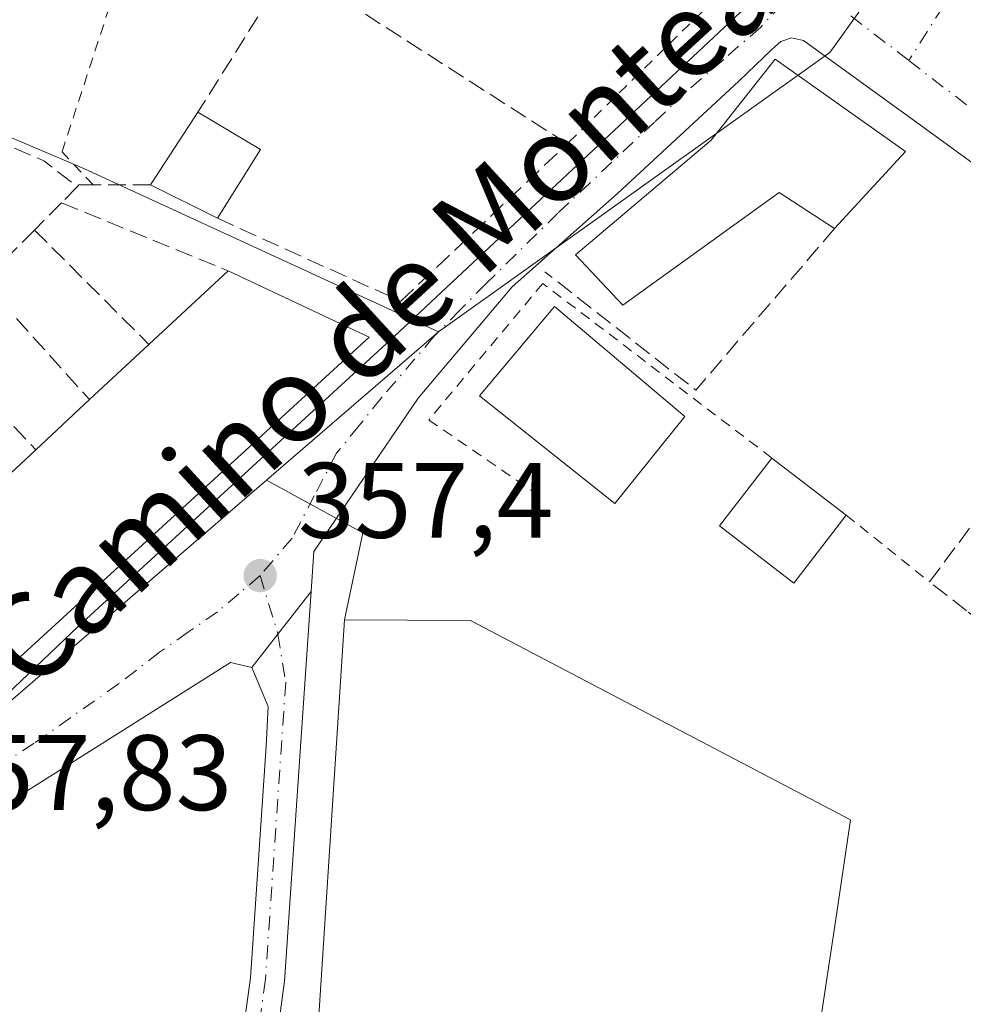
# Model space of a CAD drawing. Units: metres. Extents: x 608698 to 612186, y 4648292 to 4650673.
# Drawn here: x 608961 to 609050, y 4649740 to 4649832 of the extents above; entities that cross this region are included whole.
import ezdxf
from ezdxf.enums import TextEntityAlignment as Align

# ---------------------------------------------------------------- set-up
doc = ezdxf.new("R2010")
doc.units = ezdxf.units.M
doc.header["$MEASUREMENT"] = 0
for name, pattern in [('DGN Style 2', [1.6480167562047852, 0.988810053722871, -0.6592067024819142]), ('DGN Style 3', [2.307223458686699, 1.648016756204785, -0.6592067024819142]), ('DGN Style 4', [2.6384748266838614, 1.318413404963828, -0.6592067024819142, 0.001648016756204785, -0.6592067024819142])]:
    doc.linetypes.add(name, pattern=pattern)
for name, color, linetype, lineweight in [('Alambrada', 7, 'DGN Style 2', 0), ('Carretera de calzada única Cxs', 7, 'Continuous', 13), ('Carretera de calzada única eje', 7, 'DGN Style 4', 0), ('Cultivos herbáceos CxS', 92, 'Continuous', 0), ('Edificación', 1, 'Continuous', 13), ('Edificación Cxs', 1, 'Continuous', 13), ('Elemento construido', 1, 'Continuous', 0), ('Huerta CxS', 92, 'Continuous', 0), ('Muro lineal', 1, 'DGN Style 3', 13), ('Núcleo urbano CxS', 7, 'Continuous', 0), ('Punto de cota en terreno', 7, 'Continuous', 0), ('Rótulo de punto de cota en terreno', 7, 'Continuous', 0), ('Texto cartográfico', 7, 'Continuous', 0), ('Valla', 7, 'DGN Style 2', 0), ('Vegetación y arbolados urbanos CxS', 151, 'Continuous', 0), ('Vía urbana Cxs', 4, 'Continuous', 0), ('Vía urbana eje', 4, 'DGN Style 4', 0)]:
    doc.layers.add(name, color=color, linetype=linetype, lineweight=lineweight)
doc.styles.add('Style-Arial', font='txt')

# ---------------------------------------------------------------- blocks, each defined once
blk = doc.blocks.new('*U20')
at = {"layer": 'Cultivos herbáceos CxS', "color": 92, "linetype": 'Continuous', "lineweight": 0}
blk.add_polyline3d([(608829.6586999996, 4649706.104499999, 360.2994999999937), (608826.7336999997, 4649748.017700001, 360.1953000000067), (608823.1825000001, 4649770.367500001, 359.767200000002), (608831.2077000003, 4649805.5197, 360.0396000000038), (608841.1448999997, 4649825.0089, 359.4630000000034), (608835.7490999997, 4649831.1807, 360.2734000000055), (608830.6890000004, 4649836.968699999, 360.1818000000058), (608830.5288000006, 4649837.171200001, 360.1781000000047), (608831.8376000002, 4649838.0559, 360.1051000000007), (608832.8201000001, 4649838.720100001, 360.0368000000017), (608835.7065000003, 4649841.717800001, 359.7516999999934), (608843.2000000002, 4649849.5, 359.3263000000007), (608942.3554999996, 4649753.000499999, 357.867499999993), (608952.3265000005, 4649760.977299999, 357.813599999994), (608984.4199999999, 4649788.646400001, 357.2801000000036), (608993.4216, 4649783.736500001, 356.6901999999973), (608991.6920999996, 4649775.592700001, 356.8322999999946), (608988.5576999999, 4649727.101500001, 356.5142999999953)], dxfattribs=at)
blk = doc.blocks.new('5PATER')
at = {"layer": 'Vegetación y arbolados urbanos CxS', "linetype": 'Continuous', "lineweight": 0}
h = blk.add_hatch(color=51, dxfattribs=at)
edge = h.paths.add_edge_path()
edge.add_ellipse((0, 0), major_axis=(-0.1095731443231308, -0.1110710700762829), ratio=0.9994222409660322, start_angle=0, end_angle=360)
blk = doc.blocks.new('*U27')
at = {"layer": 'Vía urbana Cxs', "color": 4, "linetype": 'Continuous', "lineweight": 0}
for points in [[(608950.7301000003, 4649759.6601, 359.5703999999969), (608966.8501000004, 4649775.030099999, 360.9226999999955), (608984.6001000004, 4649791.300100001, 360.7170000000042), (608996.3400999998, 4649802.0601, 358.0773999999947), (609031.5801999997, 4649835.090100001, 357.5577000000048), (609038.4101, 4649842.4001, 357.6570000000065), (609046.0201000003, 4649851.4801, 357.232999999993), (609054.0301000001, 4649861.850099999, 357.7799999999988), (609059.9801000003, 4649870.360099999, 357.2826999999961), (609060.1201, 4649871.2501, 357.2590999999957), (609060.0201000003, 4649871.850099999, 357.2425999999978), (609059.7600999996, 4649872.4001, 357.228099999993), (609059.1201, 4649873.040100001, 357.2685999999958), (609049.4901000002, 4649878.780099999, 358.0957999999956), (609036.4201999997, 4649887.770099999, 357.8295000000071), (609033.4501, 4649889.600099999, 357.4928999999975), (609032.5000999998, 4649889.8301, 357.4155000000028), (609031.0800999999, 4649889.0801, 357.5038000000059), (609016.1700999998, 4649868.300100001, 358.7476000000024), (609013.3800999997, 4649870.190099999, 358.3801999999997), (609029.8501000004, 4649892.860099999, 357.8619000000036), (609037.2801000001, 4649903.3301, 357.7323000000033), (609047.4901000002, 4649917.3101, 357.9918000000035)], [(609057.4786, 4649813.096799999, 355.582899999994), (609044.9373000005, 4649822.1985, 355.9458000000013), (609034.5658, 4649829.7127, 356.5684000000037), (609033.4544000002, 4649829.977299999, 356.676999999996), (609032.4490999999, 4649829.606799999, 356.7495999999956), (609031.6551999999, 4649828.9189, 356.7590999999957), (609028.5330999997, 4649825.9027, 356.7357000000048), (609017.2089999998, 4649815.425100001, 356.8252000000066), (609007.3663999997, 4649806.6939, 357.5951999999961), (608998.5822000002, 4649796.3222, 357.1043000000063), (608988.8455999997, 4649781.981699999, 356.975900000005), (608988.6007000003, 4649778.2501, 357.0534999999945), (608985.4804999996, 4649774.2709, 357.3071999999956), (608983.0487000003, 4649771.1699, 357.3319000000047), (608981.0668000003, 4649771.610099999, 357.3555999999954), (608947.7821000004, 4649750.654999999, 357.6625000000058)]]:
    blk.add_polyline3d(points, dxfattribs=at)

msp = doc.modelspace()

# ---------------------------------------------------------------- linework, layer by layer
at = {"layer": 'Alambrada', "color": 7, "linetype": 'DGN Style 2', "lineweight": 0, "extrusion": (0.03320080277175023, -0.02662046348822253, 0.9990941184988448), "elevation": -103202.8340138535, "flags": 128}
msp.add_lwpolyline([(4008666.906104497, 2431331.116653726), (4008666.906104496, 2431321.148416888)], dxfattribs=at)
at = {"layer": 'Alambrada', "color": 7, "linetype": 'DGN Style 2', "lineweight": 0}
for points in [[(608968.2200999996, 4649816.220100001, 358.5197999999946), (608965.3201000001, 4649819.3201, 359.7753999999986), (608971.4101, 4649837.9101, 357.8901999999944), (608975.2901, 4649838.1501, 357.8978000000061), (608984.3400999998, 4649833.0801, 358.8442000000068)], [(609031.6101000002, 4649790.720100001, 357.4907999999996), (609010.2200999996, 4649807.030099999, 357.2874000000011), (608999.5701000001, 4649794.270099999, 356.9084000000003), (609010.3400999998, 4649786.890100001, 357.8629999999976)]]:
    msp.add_polyline3d(points, dxfattribs=at)
at = {"layer": 'Carretera de calzada única Cxs', "color": 7, "linetype": 'Continuous', "lineweight": 13, "extrusion": (-0.7868947111402016, 0.6170869401437082, 0.0006495257148293681), "elevation": 2390107.755502213, "flags": 128}
msp.add_lwpolyline([(-4034676.678810329, -1195.104800509404), (-4034680.61960368, -1195.129500514623), (-4034685.676312561, -1195.38320056814)], dxfattribs=at)
at = {"layer": 'Carretera de calzada única Cxs', "color": 7, "linetype": 'Continuous', "lineweight": 13}
for points in [[(608988.6008000001, 4649778.2501, 357.0534999999945), (608988.0100999996, 4649769.670100001, 357.2127999999939), (608986.1101000002, 4649741.850099999, 356.9334999999992), (608984.2801000001, 4649728.4901, 357.0166999999929), (608983.4600999998, 4649720.370100001, 357.247000000003), (608982.8201000001, 4649697.050100001, 357.7026999999944), (608981.4801000003, 4649656.890100001, 357.9404000000068), (608981.4600999998, 4649650.550100001, 358.5151999999944), (608982.9600999998, 4649634.780099999, 358.1561999999976), (608984.4001000002, 4649609.9301, 363.0705000000016), (608984.4801000003, 4649603.390100001, 361.3723999999929), (608984.0301000001, 4649596.540100001, 361.574099999998), (608981.9501, 4649574.3201, 358.2142000000022), (608979.8501000004, 4649556.140100001, 358.7654000000039), (608976.1201, 4649524.860099999, 359.6971999999951), (608972.7500999998, 4649504.880100001, 359.5678000000044), (608969.5201000003, 4649492.940099999, 360.4309000000067), (608967.0800999999, 4649485.8201, 358.3672999999981)], [(608981.0800999999, 4649728.870100001, 357.0871000000043), (608982.9101, 4649742.170100001, 357.1236999999965), (608984.3800999997, 4649763.800100001, 357.1515000000072), (608984.5800999999, 4649767.5001, 357.3126000000047), (608983.0487000003, 4649771.1699, 357.3319000000047), (608985.4804999996, 4649774.2709, 357.3071999999956), (608988.6007000003, 4649778.2501, 357.0534999999945), (608988.0100999996, 4649769.670100001, 357.2127999999939), (608986.1101000002, 4649741.850099999, 356.9334999999992), (608984.2801000001, 4649728.4901, 357.0166999999929)], [(608975.4901000002, 4649550.200099999, 358.8018000000012), (608976.2500999998, 4649556.5601, 358.656799999997), (608978.0100999996, 4649571.460100001, 358.1049000000057), (608980.8201000001, 4649596.7401, 359.0448000000033), (608981.2600999996, 4649603.4801, 358.6941999999981), (608981.1801000005, 4649609.8101, 359.9992000000057), (608980.8501000004, 4649615.5701, 361.920299999998), (608979.7500999998, 4649634.530099999, 357.6003000000055), (608978.2500999998, 4649650.4001, 357.5507000000071), (608978.2600999996, 4649656.950099999, 357.4226999999955), (608979.6101000002, 4649697.140100001, 357.2589000000008), (608980.2500999998, 4649720.5701, 357.0962), (608981.0800999999, 4649728.870100001, 357.0871000000043), (608982.9101, 4649742.170100001, 357.1236999999965), (608984.3800999997, 4649763.800100001, 357.1515000000072), (608984.5800999999, 4649767.5001, 357.3126000000047), (608983.0487000003, 4649771.1699, 357.3319000000047)]]:
    msp.add_polyline3d(points, dxfattribs=at)
at = {"layer": 'Carretera de calzada única eje', "color": 7, "linetype": 'DGN Style 4', "lineweight": 0}
msp.add_polyline3d([(608985.4804999996, 4649774.2709, 357.3071999999956), (608986.2143000001, 4649769.793099999, 357.3012000000017), (608984.3185000002, 4649742.033700001, 357.0417000000016), (608982.4923, 4649728.7027, 357.0923999999941), (608981.6624999996, 4649720.485300001, 357.1070999999938), (608981.0208999999, 4649697.104699999, 357.398199999996), (608979.6801000005, 4649656.922900001, 357.6505000000034), (608979.6596999997, 4649650.467499999, 357.979800000001), (608981.1649000002, 4649634.642700001, 357.7981), (608982.6007000003, 4649609.866900001, 360.9226999999955), (608982.6793000001, 4649603.438100001, 359.0991000000067), (608982.2355000004, 4649596.6829, 359.4027999999962), (608980.1596999997, 4649574.507300001, 358.1419000000024), (608978.0623000005, 4649556.3499, 358.5081000000064), (608977.2005000003, 4649549.122500001, 358.6739999999991)], dxfattribs=at)
at = {"layer": 'Cultivos herbáceos CxS', "color": 92, "linetype": 'Continuous', "lineweight": 0, "extrusion": (0.06710719372642047, 0.003157871316633088, 0.9977407741487326), "elevation": 55907.1425677465, "flags": 128}
msp.add_lwpolyline([(4616023.621064923, -824982.986989895), (4616018.293470922, -824991.7676871764), (4616010.23996801, -824989.652520057)], dxfattribs=at)
at = {"layer": 'Cultivos herbáceos CxS', "color": 92, "linetype": 'Continuous', "lineweight": 0}
for points in [[(608843.2000000002, 4649849.5, 359.3263000000007), (608942.3554999996, 4649753.000499999, 357.867499999993), (608952.3265000005, 4649760.977299999, 357.813599999994), (608984.4199999999, 4649788.646400001, 357.2801000000036)], [(608991.6920999996, 4649775.592700001, 356.8322999999946), (608988.5576999999, 4649727.101500001, 356.5142999999953), (608988.4051000001, 4649724.740499999, 356.5893000000069), (608988.3805000001, 4649724.1021, 356.6071999999986), (608989.7012999998, 4649723.5615, 356.4716999999946)]]:
    msp.add_polyline3d(points, dxfattribs=at)
at = {"layer": 'Edificación', "color": 1, "linetype": 'Continuous', "lineweight": 13, "extrusion": (-0.01085301430333936, -0.01182976261865665, 0.9998711260942172), "elevation": -61260.36552423272, "flags": 128}
msp.add_lwpolyline([(609012.0770043468, 4649420.003151636), (609005.4610888448, 4649412.792747096)], dxfattribs=at)
at = {"layer": 'Edificación', "color": 1, "linetype": 'Continuous', "lineweight": 13}
msp.add_polyline3d([(609037.4746000003, 4649812.149900001, 355.7467000000034), (609032.3152000001, 4649815.5233, 356.0617000000057), (609017.6969999997, 4649805.006100001, 356.5709000000061), (609013.2652000004, 4649809.702400001, 356.821100000001), (609025.9652000006, 4649820.418099999, 356.6754999999976), (609031.9183999998, 4649827.958799999, 356.7148000000016), (609044.0892000003, 4649819.359800001, 355.9038)], dxfattribs=at)
at = {"layer": 'Edificación Cxs', "color": 1, "linetype": 'Continuous', "lineweight": 13, "flags": 128}
for points, elevation in [([(609044.0892000003, 4649819.359800001), (609037.4746000003, 4649812.149900001), (609032.3152000001, 4649815.5233), (609017.6969999997, 4649805.006100001), (609013.2652000004, 4649809.702400001), (609025.9652000006, 4649820.418099999), (609031.9183999998, 4649827.958799999)], 356.8211000000011), ([(608994.0000999998, 4649802.0001), (608949.8101000005, 4649761.540100001), (608946.9808999998, 4649764.673599999), (608943.5880000005, 4649768.431399999), (608941.0701000001, 4649771.220100001), (608946.9001000002, 4649776.640100001), (608952.3300999999, 4649781.690099999), (608957.6700999998, 4649786.6601), (608962.8701, 4649791.5001), (608967.8901000004, 4649796.170100001), (608973.4401000004, 4649801.3301), (608980.8501000004, 4649808.200099999)], 366.8439000000073)]:
    msp.add_lwpolyline(points, close=True, dxfattribs=dict(at, elevation=elevation))
at = {"layer": 'Edificación Cxs', "color": 1, "linetype": 'Continuous', "lineweight": 13, "extrusion": (-0.1509241696073619, -0.2321910301180797, 0.9608898066693357), "elevation": -1171209.276627431, "flags": 128}
msp.add_lwpolyline([(-2023505.653641142, 4065136.349891659), (-2023505.653641142, 4065144.790261244)], dxfattribs=at)
at = {"layer": 'Edificación Cxs', "color": 1, "linetype": 'Continuous', "lineweight": 13, "extrusion": (0.1952445440303794, -0.116812975049485, 0.973773226622327), "elevation": -423907.9476164825, "flags": 128}
msp.add_lwpolyline([(4302855.894994395, 1815885.917293131), (4302855.894994395, 1815878.916613746)], dxfattribs=at)
at = {"layer": 'Edificación Cxs', "color": 1, "linetype": 'Continuous', "lineweight": 13, "extrusion": (-0.09240514075080673, -0.1473425254085604, 0.9847596001913621), "elevation": -741034.9074599709, "flags": 128}
msp.add_lwpolyline([(-1954553.61767281, 4197888.810165258), (-1954553.61767281, 4197881.126793752)], dxfattribs=at)
at = {"layer": 'Edificación Cxs', "color": 1, "linetype": 'Continuous', "lineweight": 13, "extrusion": (0.07561183427745309, -0.03762444875492058, 0.9964272433916526), "elevation": -128543.2212392413, "flags": 128}
msp.add_lwpolyline([(4434204.746398607, 1520829.852551812), (4434204.746398607, 1520836.858599835)], dxfattribs=at)
at = {"layer": 'Edificación Cxs', "color": 1, "linetype": 'Continuous', "lineweight": 13, "extrusion": (0.2111450043227007, 0.1957579189631841, 0.9576516194904963), "elevation": 1039167.816072555, "flags": 128}
msp.add_lwpolyline([(2995771.740394011, -3454993.939754344), (2995771.740394011, -3455004.491296961)], dxfattribs=at)
at = {"layer": 'Edificación Cxs', "color": 1, "linetype": 'Continuous', "lineweight": 13, "extrusion": (0.00269630983076071, 0.002506839410263844, 0.9999932228117688), "elevation": 13664.47591565293, "flags": 128}
msp.add_lwpolyline([(608964.6890116966, 4649776.525640926), (608970.2390667492, 4649781.68565714)], dxfattribs=at)
at = {"layer": 'Edificación Cxs', "color": 1, "linetype": 'Continuous', "lineweight": 13, "extrusion": (0.04685815278586349, 0.04359115009744953, 0.9979499612458925), "elevation": 231590.5424441733, "flags": 128}
msp.add_lwpolyline([(2989658.934223025, -3605509.975533674), (2989658.934223025, -3605516.845951136)], dxfattribs=at)
at = {"layer": 'Edificación Cxs', "color": 1, "linetype": 'Continuous', "lineweight": 13, "extrusion": (0.01126099242441421, 0.01048138525618569, 0.9998816583039858), "elevation": 55960.39864930058, "flags": 128}
msp.add_lwpolyline([(608914.9232775631, 4649455.517899911), (608920.1241787047, 4649460.358165792)], dxfattribs=at)
at = {"layer": 'Edificación Cxs', "color": 1, "linetype": 'Continuous', "lineweight": 13, "extrusion": (0.101315510303002, -0.07773345187147179, 0.9918128239905896), "elevation": -299385.3708254705, "flags": 128}
msp.add_lwpolyline([(4059808.438727425, 2328045.792333568), (4059808.438727425, 2328036.947393193)], dxfattribs=at)
at = {"layer": 'Edificación Cxs', "color": 1, "linetype": 'Continuous', "lineweight": 13}
for points in [[(608980.8501000004, 4649808.200099999, 363.153999999995), (608994.0000999998, 4649802.0001, 359.9744000000064), (608949.8101000005, 4649761.540100001, 361.3629999999976), (608946.9808999998, 4649764.673599999, 365.2679000000062), (608943.5880000005, 4649768.431399999, 365.9906999999948), (608941.0701000001, 4649771.220100001, 364.7195000000065)], [(609023.4801000003, 4649794.590100001, 358.2464000000036), (609016.9501, 4649786.470100001, 360.8119000000006), (609004.3201000001, 4649796.540100001, 358.6760000000068), (609011.3201000001, 4649804.860099999, 358.2397999999957), (609023.4801000003, 4649794.590100001, 358.2464000000036)], [(609038.5701000001, 4649785.380100001, 356.3613000000041), (609033.6801000005, 4649779.020099999, 356.7295000000013), (609026.7200999996, 4649784.380100001, 358.4940999999963), (609031.6101000002, 4649790.720100001, 357.4907999999996)]]:
    msp.add_polyline3d(points, dxfattribs=at)
for points in [[(608983.8601000002, 4649819.520099999, 361.5614999999962), (608979.8400999998, 4649813.110099999, 361.5614999999962), (608973.5900999998, 4649816.220100001, 361.5614999999962), (608978.0100999996, 4649823.020099999, 361.5614999999962)], [(609023.4801000003, 4649794.590100001, 360.8119000000006), (609016.9501, 4649786.470100001, 360.8119000000006), (609004.3201000001, 4649796.540100001, 360.8119000000006), (609011.3201000001, 4649804.860099999, 360.8119000000006)], [(609038.5701000001, 4649785.380100001, 358.4940999999963), (609033.6801000005, 4649779.020099999, 358.4940999999963), (609026.7200999996, 4649784.380100001, 358.4940999999963), (609031.6101000002, 4649790.720100001, 358.4940999999963)]]:
    msp.add_3dface(points, dxfattribs=at)
at = {"layer": 'Elemento construido', "color": 1, "linetype": 'Continuous', "lineweight": 0}
msp.add_polyline3d([(609047.4901000002, 4649917.3101, 357.9918000000035), (609037.2801000001, 4649903.3301, 357.7323000000033), (609029.8501000004, 4649892.860099999, 357.8619000000036), (609013.3800999997, 4649870.190099999, 358.3801999999997), (609016.1700999998, 4649868.300100001, 358.7476000000024), (609031.0800999999, 4649889.0801, 357.5038000000059), (609032.5000999998, 4649889.8301, 357.4155000000028), (609033.4501, 4649889.600099999, 357.4928999999975), (609036.4200999998, 4649887.770099999, 357.8295000000071), (609049.4901000002, 4649878.780099999, 358.0957999999956), (609059.1201, 4649873.040100001, 357.2685999999958), (609059.7600999996, 4649872.4001, 357.228099999993), (609060.0201000003, 4649871.850099999, 357.2425999999978), (609060.1201, 4649871.2501, 357.2590999999957), (609059.9801000003, 4649870.360099999, 357.2826999999961), (609054.0301000001, 4649861.850099999, 357.7799999999988), (609046.0201000003, 4649851.4801, 357.232999999993), (609038.4101, 4649842.4001, 357.6570000000065), (609031.5800999999, 4649835.090100001, 357.5577999999951), (608996.3400999998, 4649802.0601, 358.0773999999947), (608984.6001000004, 4649791.300100001, 360.7170000000042), (608966.8501000004, 4649775.030099999, 360.9226999999955), (608950.7301000003, 4649759.6601, 359.5703999999969)], dxfattribs=at)
at = {"layer": 'Huerta CxS', "color": 92, "linetype": 'Continuous', "lineweight": 0}
for points in [[(608991.6920999996, 4649775.592700001, 356.8322999999946), (608988.5576999999, 4649727.101500001, 356.5142999999953), (608988.4051000001, 4649724.740499999, 356.5893000000069), (608988.3805000001, 4649724.1021, 356.6071999999986), (608989.7012999998, 4649723.5615, 356.4716999999946)], [(608988.5576999999, 4649727.101500001, 356.5142999999953), (608991.6920999996, 4649775.592700001, 356.8322999999946), (608991.7012999998, 4649775.592700001, 356.8312000000006), (609003.4596999995, 4649775.547900001, 355.9667000000045), (609038.9785000002, 4649756.924500001, 355.8411999999953), (609037.6771, 4649748.274700001, 356.0117000000027), (609035.9996999997, 4649737.1283, 356.0069999999978)], [(609035.9996999997, 4649737.1283, 356.0069999999978), (609037.6771, 4649748.274700001, 356.0117000000027), (609038.9785000002, 4649756.924500001, 355.8411999999953), (609003.4596999995, 4649775.547900001, 355.9667000000045), (608991.7012999998, 4649775.592700001, 356.8312000000006), (608991.6920999996, 4649775.592700001, 356.8322999999946)]]:
    msp.add_polyline3d(points, dxfattribs=at)
at = {"layer": 'Muro lineal', "color": 1, "linetype": 'DGN Style 3', "lineweight": 13, "extrusion": (0.8472897485977611, -0.5310762214963052, 0.007624229951313321), "elevation": -1953426.858434035, "flags": 128}
msp.add_lwpolyline([(4263300.181742768, 15253.35429843414), (4263296.915893381, 15252.66307834394), (4263285.030100567, 15255.38045732418)], dxfattribs=at)
at = {"layer": 'Muro lineal', "color": 1, "linetype": 'DGN Style 3', "lineweight": 13, "extrusion": (-0.3428248284944055, -0.815833257663285, 0.4657115337398182), "elevation": -4002076.338083446, "flags": 128}
msp.add_lwpolyline([(-1239959.523179942, 2106562.348515909), (-1239931.169823501, 2106562.241615594), (-1239927.338983282, 2106560.015128382)], dxfattribs=at)
at = {"layer": 'Muro lineal', "color": 1, "linetype": 'DGN Style 3', "lineweight": 13, "extrusion": (0.309632743148726, 0.3138454337331251, 0.8975681634812265), "elevation": 1648201.737527757, "flags": 128}
msp.add_lwpolyline([(2832122.158176257, -3354719.814339314), (2832122.158176257, -3354717.482389569)], dxfattribs=at)
at = {"layer": 'Muro lineal', "color": 1, "linetype": 'DGN Style 3', "lineweight": 13, "extrusion": (0.2556549046035438, 0.2586984154010828, 0.9315125869364953), "elevation": 1358919.918136456, "flags": 128}
msp.add_lwpolyline([(2835259.229499404, -3479404.551170088), (2835259.229499403, -3479400.702489789)], dxfattribs=at)
at = {"layer": 'Muro lineal', "color": 1, "linetype": 'DGN Style 3', "lineweight": 13, "extrusion": (-0.1729650834323761, 0.07060705588929014, 0.9823938739486713), "elevation": 223333.6041775743, "flags": 128}
msp.add_lwpolyline([(-4535092.400567302, -1172464.623191006), (-4535092.400567302, -1172447.4934718)], dxfattribs=at)
at = {"layer": 'Muro lineal', "color": 1, "linetype": 'DGN Style 3', "lineweight": 13, "extrusion": (0.0363976205150158, 0.07967234321563946, 0.9961563787615748), "elevation": 392983.3237194261, "flags": 128}
msp.add_lwpolyline([(1378182.772246345, -4465182.656391823), (1378188.297786789, -4465163.477837923), (1378205.703066935, -4465167.687096107)], dxfattribs=at)
at = {"layer": 'Muro lineal', "color": 1, "linetype": 'DGN Style 3', "lineweight": 13, "extrusion": (-0.01939240692294456, -0.01959483287938548, 0.9996199163072753), "elevation": -102560.3264539342, "flags": 128}
msp.add_lwpolyline([(-2837966.728128867, 3731891.440051168), (-2837966.728128866, 3731884.627931906)], dxfattribs=at)
at = {"layer": 'Muro lineal', "color": 1, "linetype": 'DGN Style 3', "lineweight": 13, "extrusion": (-0.2157319650937329, 0.2155301578048367, 0.9523688730284179), "elevation": 871146.1274725179, "flags": 128}
msp.add_lwpolyline([(-3719851.953437611, -2719447.252651169), (-3719851.953437611, -2719431.386032681)], dxfattribs=at)
at = {"layer": 'Muro lineal', "color": 1, "linetype": 'DGN Style 3', "lineweight": 13, "extrusion": (-0.2163041509755497, 0.2396118490024108, 0.9464664157213359), "elevation": 982770.5902933024, "flags": 128}
msp.add_lwpolyline([(-3567775.509324496, -2880395.203551441), (-3567775.509324496, -2880379.546289942)], dxfattribs=at)
at = {"layer": 'Muro lineal', "color": 1, "linetype": 'DGN Style 3', "lineweight": 13, "extrusion": (-0.2673867500932663, 0.2799163385768601, 0.9220364251331321), "elevation": 1139062.082689319, "flags": 128}
msp.add_lwpolyline([(-3652130.910634332, -2712187.256620477), (-3652130.910634332, -2712171.508103922)], dxfattribs=at)
at = {"layer": 'Muro lineal', "color": 1, "linetype": 'DGN Style 3', "lineweight": 13}
for points in [[(608979.8400999998, 4649813.110099999, 358.6324000000022), (608996.9501, 4649805.360099999, 357.5534000000043), (609012.5100999996, 4649820.0601, 357.3074999999953), (608986.6601, 4649836.670100001, 359.696100000001)], [(608973.5900999998, 4649816.220100001, 359.2241000000067), (608968.2200999996, 4649816.220100001, 358.5197999999946), (608966.8800999997, 4649816.220100001, 358.8258999999962), (608966.7401000002, 4649816.050100001, 358.9257000000071)], [(609104.1601, 4649742.630100001, 358.5026999999973), (609090.0000999998, 4649752.4001, 356.7151000000013), (609077.0301000001, 4649761.340100001, 355.7232999999979), (609072.8201000001, 4649762.960100001, 355.8453000000009), (609067.6101000002, 4649762.520099999, 356.3705999999947), (609049.8101000005, 4649776.450099999, 355.9878000000026), (609046.3400999998, 4649779.1501, 355.9370999999956), (609064.6801000005, 4649803.6501, 356.6162999999942), (609069.6801000005, 4649799.870100001, 356.1714000000065), (609075.2701000003, 4649795.610099999, 355.7295000000013), (609085.8101000005, 4649787.630100001, 356.7780000000057)]]:
    msp.add_polyline3d(points, dxfattribs=at)
at = {"layer": 'Núcleo urbano CxS', "color": 7, "linetype": 'Continuous', "lineweight": 0, "extrusion": (0.008425867853289023, 0.007264319660659093, 0.9999381152905347), "elevation": 39266.03131940964, "flags": 128}
msp.add_lwpolyline([(608975.8508184258, 4649639.933655616), (608959.7905008035, 4649626.088190298)], dxfattribs=at)
at = {"layer": 'Núcleo urbano CxS', "color": 7, "linetype": 'Continuous', "lineweight": 0, "extrusion": (0.06710719372642047, 0.003157871316633088, 0.9977407741487326), "elevation": 55907.1425677465, "flags": 128}
msp.add_lwpolyline([(4616023.621064923, -824982.986989895), (4616018.293470922, -824991.7676871764), (4616010.23996801, -824989.652520057)], dxfattribs=at)
at = {"layer": 'Núcleo urbano CxS', "color": 7, "linetype": 'Continuous', "lineweight": 0}
for points in [[(608995.5717000002, 4649998.4935, 360.1826000000001), (608994.2525000004, 4649988.601500001, 359.9921999999933), (609002.3167000003, 4649979.344699999, 359.6236000000063), (609012.7358999997, 4649966.1765, 359.109500000006), (609004.5478999997, 4649947.1051, 358.1340999999957), (609002.5119000003, 4649944.135700001, 358.019100000005), (608968.7599, 4649894.884099999, 358.0060999999987), (608951.9621000001, 4649876.6237, 358.0173999999971), (608928.9562999997, 4649885.020500001, 358.6517000000022), (608906.6819000002, 4649843.392100001, 357.6374000000069), (608958.5336999996, 4649821.483300001, 357.8068999999959), (608967.4133000001, 4649817.7315, 357.5779000000039), (609000.4789000005, 4649802.4915, 357.0442000000039), (608984.4199999999, 4649788.646400001, 357.2801000000036), (608952.3265000005, 4649760.977299999, 357.813599999994), (608942.3554999996, 4649753.000499999, 357.867499999993), (608843.2000000002, 4649849.5, 359.3263000000007), (608924.6904999996, 4649935.978499999, 359.6996000000072), (608928.8108999999, 4649940.049900001, 359.7112000000052), (608990.9600999998, 4650003.1669, 360.2191000000021)], [(609095.5120999999, 4649912.357100001, 357.3730999999971), (609091.5263, 4649905.250499999, 357.5737999999984), (609067.0560999997, 4649870.4867, 356.9370000000054), (609063.5131000001, 4649865.4527, 356.9321000000054), (609037.0318999998, 4649828.6085, 356.4952999999951), (609000.4789000005, 4649802.4915, 357.0442000000039), (608967.4133000001, 4649817.7315, 357.5779000000039), (608958.5336999996, 4649821.483300001, 357.8068999999959), (608906.6819000002, 4649843.392100001, 357.6374000000069), (608928.9562999997, 4649885.020500001, 358.6517000000022), (608951.9621000001, 4649876.6237, 358.0173999999971), (608968.7599, 4649894.884099999, 358.0060999999987), (609002.5119000003, 4649944.135700001, 358.019100000005), (609004.5478999997, 4649947.1051, 358.1340999999957), (609012.7358999997, 4649966.1765, 359.109500000006), (609035.2427000003, 4649948.428900001, 359.1753999999929), (609072.3053000001, 4649925.5045, 358.8267999999953), (609095.4584999997, 4649912.385500001, 357.3766000000033)]]:
    msp.add_polyline3d(points, close=True, dxfattribs=at)
for points in [[(609012.7358999997, 4649966.1765, 359.109500000006), (609004.5478999997, 4649947.1051, 358.1340999999957), (609002.5119000003, 4649944.135700001, 358.019100000005), (608968.7599, 4649894.884099999, 358.0060999999987), (608951.9621000001, 4649876.6237, 358.0173999999971), (608928.9562999997, 4649885.020500001, 358.6517000000022), (608906.6819000002, 4649843.392100001, 357.6374000000069), (608958.5336999996, 4649821.483300001, 357.8068999999959), (608967.4133000001, 4649817.7315, 357.5779000000039), (609000.4789000005, 4649802.4915, 357.0442000000039)], [(609035.9996999997, 4649737.1283, 356.0069999999978), (609037.6771, 4649748.274700001, 356.0117000000027), (609038.9785000002, 4649756.924500001, 355.8411999999953), (609003.4596999995, 4649775.547900001, 355.9667000000045), (608991.7012999998, 4649775.592700001, 356.8312000000006), (608991.6920999996, 4649775.592700001, 356.8322999999946), (608993.4216, 4649783.736500001, 356.6901999999973), (608984.4199999999, 4649788.646400001, 357.2801000000036), (609000.4789000005, 4649802.4915, 357.0442000000039), (609037.0318999998, 4649828.6085, 356.4952999999951), (609063.5131000001, 4649865.4527, 356.9321000000054), (609067.0560999997, 4649870.4867, 356.9370000000054), (609091.5263, 4649905.250499999, 357.5737999999984), (609095.5120999999, 4649912.357100001, 357.3730999999971)], [(609095.5120999999, 4649912.357100001, 357.3730999999971), (609091.5263, 4649905.250499999, 357.5737999999984), (609067.0560999997, 4649870.4867, 356.9370000000054), (609063.5131000001, 4649865.4527, 356.9321000000054), (609037.0318999998, 4649828.6085, 356.4952999999951), (609000.4789000005, 4649802.4915, 357.0442000000039)], [(608843.2000000002, 4649849.5, 359.3263000000007), (608942.3554999996, 4649753.000499999, 357.867499999993), (608952.3265000005, 4649760.977299999, 357.813599999994), (608984.4199999999, 4649788.646400001, 357.2801000000036)], [(609035.9996999997, 4649737.1283, 356.0069999999978), (609037.6771, 4649748.274700001, 356.0117000000027), (609038.9785000002, 4649756.924500001, 355.8411999999953), (609003.4596999995, 4649775.547900001, 355.9667000000045), (608991.7012999998, 4649775.592700001, 356.8312000000006), (608991.6920999996, 4649775.592700001, 356.8322999999946)]]:
    msp.add_polyline3d(points, dxfattribs=at)
at = {"layer": 'Valla', "color": 7, "linetype": 'DGN Style 2', "lineweight": 0, "extrusion": (-0.02384761650848739, -0.02337002739208619, 0.9994424110505604), "elevation": -122832.8106932585, "flags": 128}
msp.add_lwpolyline([(-2894746.178384025, 3687442.797584321), (-2894746.178384025, 3687421.812023083)], dxfattribs=at)
at = {"layer": 'Vía urbana Cxs', "color": 4, "linetype": 'Continuous', "lineweight": 0, "extrusion": (-0.7868947111402016, 0.6170869401437082, 0.0006495257148293681), "elevation": 2390107.755502213, "flags": 128}
msp.add_lwpolyline([(-4034676.678810329, -1195.104800509404), (-4034680.61960368, -1195.129500514623), (-4034685.676312561, -1195.38320056814)], dxfattribs=at)
at = {"layer": 'Vía urbana Cxs', "color": 4, "linetype": 'Continuous', "lineweight": 0}
for points in [[(608950.7301000003, 4649759.6601, 359.5703999999969), (608966.8501000004, 4649775.030099999, 360.9226999999955), (608984.6001000004, 4649791.300100001, 360.7170000000042), (608996.3400999998, 4649802.0601, 358.0773999999947), (609031.5801999997, 4649835.090100001, 357.5577000000048), (609038.4101, 4649842.4001, 357.6570000000065), (609046.0201000003, 4649851.4801, 357.232999999993), (609054.0301000001, 4649861.850099999, 357.7799999999988), (609059.9801000003, 4649870.360099999, 357.2826999999961), (609060.1201, 4649871.2501, 357.2590999999957), (609060.0201000003, 4649871.850099999, 357.2425999999978), (609059.7600999996, 4649872.4001, 357.228099999993), (609059.1201, 4649873.040100001, 357.2685999999958), (609049.4901000002, 4649878.780099999, 358.0957999999956), (609036.4201999997, 4649887.770099999, 357.8295000000071), (609033.4501, 4649889.600099999, 357.4928999999975), (609032.5000999998, 4649889.8301, 357.4155000000028), (609031.0800999999, 4649889.0801, 357.5038000000059), (609016.1700999998, 4649868.300100001, 358.7476000000024), (609013.3800999997, 4649870.190099999, 358.3801999999997), (609029.8501000004, 4649892.860099999, 357.8619000000036), (609037.2801000001, 4649903.3301, 357.7323000000033), (609047.4901000002, 4649917.3101, 357.9918000000035)], [(609087.9801000003, 4649790.700099999, 356.1919000000053), (609057.4786, 4649813.096799999, 355.582899999994), (609044.9373000005, 4649822.1985, 355.9458000000013), (609034.5658, 4649829.7127, 356.5684000000037), (609033.4544000002, 4649829.977299999, 356.676999999996), (609032.4490999999, 4649829.606799999, 356.7495999999956), (609031.6551999999, 4649828.9189, 356.7590999999957), (609028.5330999997, 4649825.9027, 356.7357000000048), (609017.2089999998, 4649815.425100001, 356.8252000000066), (609007.3663999997, 4649806.6939, 357.5951999999961), (608998.5822000002, 4649796.3222, 357.1043000000063), (608988.8455999997, 4649781.981699999, 356.975900000005), (608988.6008000001, 4649778.2501, 357.0534999999945)], [(608983.0487000003, 4649771.1699, 357.3319000000047), (608981.0668000003, 4649771.610099999, 357.3555999999954), (608947.7821000004, 4649750.654999999, 357.6625000000058), (608944.0404000003, 4649748.4191, 358.0761999999959), (608943.4430000001, 4649748.062100001, 358.1380999999965), (608942.0500999996, 4649748.4301, 358.5872999999993)]]:
    msp.add_polyline3d(points, dxfattribs=at)
at = {"layer": 'Vía urbana eje', "color": 4, "linetype": 'DGN Style 4', "lineweight": 0, "extrusion": (0.07058422931269409, -0.05415669768501582, 0.9960345971241094), "elevation": -208475.7320272372, "flags": 128}
msp.add_lwpolyline([(4059813.108357232, 2338022.113843625), (4059813.108357232, 2338009.744052792)], dxfattribs=at)
at = {"layer": 'Vía urbana eje', "color": 4, "linetype": 'DGN Style 4', "lineweight": 0, "extrusion": (0.6090963887704324, 0.7929709140753929, 0.01409675910463894), "elevation": 4058150.008232225, "flags": 128}
msp.add_lwpolyline([(2349472.292795889, -56856.34263161719), (2349469.82864832, -56856.11927252439), (2349464.894261614, -56856.0625037825), (2349430.396195658, -56856.99177339241), (2349425.461808952, -56856.7316248612), (2349420.533513816, -56857.19461627401)], dxfattribs=at)
at = {"layer": 'Vía urbana eje', "color": 4, "linetype": 'DGN Style 4', "lineweight": 0, "extrusion": (0.0005641544558879257, -0.001858271230443469, 0.9999981142771142), "elevation": -7939.67335705697, "flags": 128}
msp.add_lwpolyline([(608983.5216058821, 4649773.014273263), (608985.1820118795, 4649767.545063819)], dxfattribs=at)
at = {"layer": 'Vía urbana eje', "color": 4, "linetype": 'DGN Style 4', "lineweight": 0}
for points in [[(609111.6634999998, 4649921.9527, 356.5532999999996), (609102.2059000004, 4649909.0459, 356.968200000003), (609088.5535000004, 4649889.837099999, 356.9695999999968), (609077.9171000002, 4649875.549699999, 356.2912000000069), (609064.2647000002, 4649856.9759, 356.4557000000059), (609050.5327000003, 4649837.528899999, 356.1383999999962), (609044.4151, 4649827.840100001, 356.0699000000022)], [(609034.6401000004, 4649835.340100001, 357.1704000000027), (609032.6101000002, 4649833.1501, 356.9775999999983), (609030.5800999999, 4649830.970100001, 356.8898000000045), (609027.1201, 4649827.950099999, 356.8698000000004), (609023.6601, 4649824.940099999, 356.8754999999946), (609020.6601, 4649822.100099999, 357.1015000000043), (609014.6401000004, 4649816.420100001, 357.0276000000013), (609011.6300999997, 4649813.590100001, 357.0351999999984), (609004.9301000005, 4649807.0101, 357.6165000000037), (609002.4901000002, 4649804.540100001, 357.4621999999945), (609000.0500999996, 4649802.0601, 357.2112000000052), (608995.1601, 4649796.3301, 357.5381999999955), (608993.0601000005, 4649793.7501, 357.3623999999982), (608990.9600999998, 4649791.1601, 357.3381999999983), (608988.8800999997, 4649787.200099999, 357.1108999999997), (608986.8101000005, 4649783.2301, 357.2283000000025), (608983.8201000001, 4649779.7401, 357.318299999999)], [(608983.8201000001, 4649779.7401, 357.318299999999), (608981.8300999999, 4649778.050100001, 357.3772999999928), (608979.8400999998, 4649776.370100001, 357.398199999996), (608977.1300999997, 4649774.4801, 357.4597000000067), (608974.4301000005, 4649772.590100001, 357.4925999999978), (608970.6001000004, 4649769.630100001, 357.5941000000021), (608962.7301000003, 4649764.0801, 357.7526000000071), (608958.6801000005, 4649761.4801, 357.8181999999942), (608954.6201, 4649758.890100001, 358.3105999999971), (608951.5800999999, 4649756.600099999, 357.8037999999942), (608948.5301000001, 4649754.3101, 357.8337999999931)]]:
    msp.add_polyline3d(points, dxfattribs=at)

# ---------------------------------------------------------------- block references
at = {"layer": 'Cultivos herbáceos CxS', "color": 92, "linetype": 'Continuous', "lineweight": 0}
msp.add_blockref('*U20', (0, 0), dxfattribs=at)
at = {"layer": 'Punto de cota en terreno', "color": 7, "linetype": 'Continuous', "lineweight": 0, "xscale": 10, "yscale": 10, "zscale": 10}
msp.add_blockref('5PATER', (608983.8300000001, 4649779.74, 357.3999999999942), dxfattribs=at)
at = {"layer": 'Vía urbana Cxs', "color": 4, "linetype": 'Continuous', "lineweight": 0}
msp.add_blockref('*U27', (0, 0), dxfattribs=at)

# ---------------------------------------------------------------- texts
at = {"layer": 'Rótulo de punto de cota en terreno', "color": 7, "linetype": 'Continuous', "lineweight": 0, "style": 'Style-Arial'}
for s, p in [('357,4', (608987.3578000005, 4649783.2678)), ('357,83', (608952.0678000003, 4649757.8378))]:
    msp.add_text(s, height=7.000000000000002, dxfattribs=at).set_placement(p)
at = {"layer": 'Texto cartográfico', "color": 7, "linetype": 'Continuous', "lineweight": 0, "style": 'Style-Arial'}
msp.add_text('Camino de Monteagudo', height=8, rotation=42.56429911256257, dxfattribs=at).set_placement((609004.5073382346, 4649812.7666576), align=Align.MIDDLE_CENTER)

doc.saveas('drawing.dxf')
